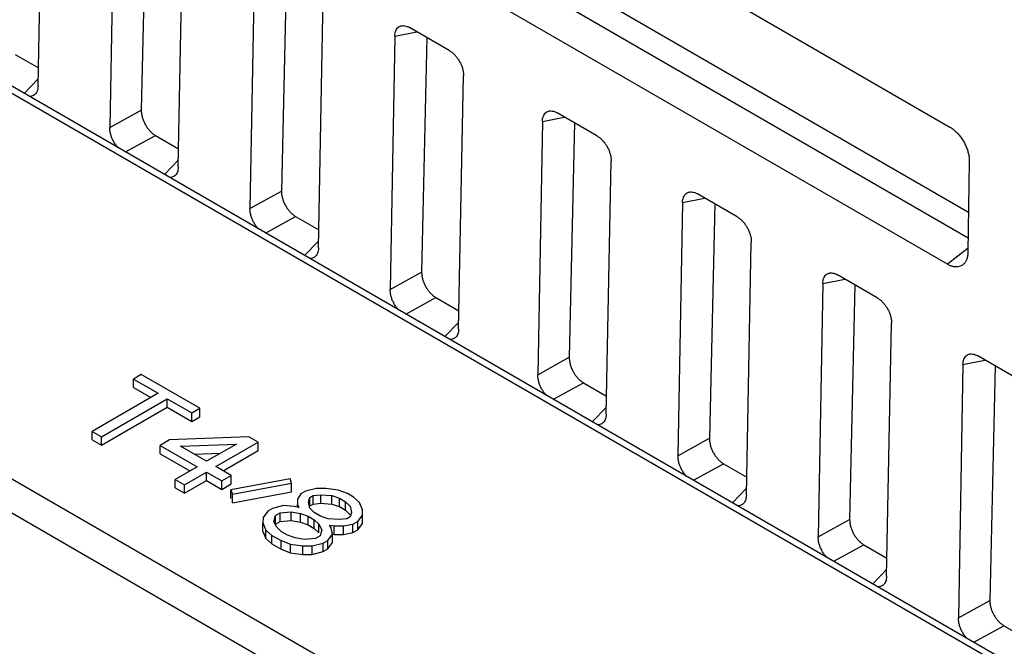
# Model space of a CAD drawing. Units: inches. Extents: x 0 to 132, y 0 to 102.
# Drawn here: x 105 to 107, y 88 to 89 of the extents above; entities that cross this region are included whole.
import ezdxf

# ---------------------------------------------------------------- set-up
doc = ezdxf.new("R2010")
doc.units = ezdxf.units.IN
doc.header["$LTSCALE"] = 1.21
doc.header["$MEASUREMENT"] = 0
doc.layers.get('0').update_dxf_attribs({"linetype": 'CONTINUOUS'})

msp = doc.modelspace()

# ---------------------------------------------------------------- linework, layer by layer
at = {"color": 7, "linetype": 'Continuous'}
for p, q in [((105.0522, 89.6779), (106.7228, 88.7134)), ((102.247, 89.6124), (108.0343, 86.2712)), ((102.2192, 89.5641), (108.0064, 86.2229)), ((106.7579, 88.5522), (105.0728, 89.525)), ((106.7572, 88.504), (105.1003, 89.4606)), ((106.718, 88.4547), (105.0473, 89.4193)), ((107.5492, 87.2778), (103.9906, 89.3323)), ((107.5689, 87.2797), (104.0103, 89.3343)), ((105.0023, 88.7909), (105.0116, 89.2679)), ((105.1463, 89.1901), (105.1377, 88.7127)), ((105.207, 89.1874), (105.1971, 88.7455)), ((105.2668, 88.6382), (105.2761, 89.1152)), ((105.4109, 89.0373), (105.4022, 88.56)), ((105.4715, 89.0347), (105.4616, 88.5928)), ((105.5314, 88.4855), (105.5406, 88.9624)), ((105.6754, 88.8846), (105.7168, 88.8931)), ((105.7783, 88.8576), (105.7034, 88.9008)), ((105.6754, 88.8846), (105.6668, 88.4073)), ((105.736, 88.882), (105.7261, 88.44)), ((104.9593, 88.8503), (105.003, 88.8251)), ((104.9761, 88.7767), (105.0026, 88.804)), ((105.7959, 88.3327), (105.8051, 88.8097)), ((105.1377, 88.7127), (105.1971, 88.7455)), ((105.9538, 88.7239), (105.9452, 88.2465)), ((105.9538, 88.7239), (105.9952, 88.7323)), ((106.0568, 88.6968), (105.9818, 88.7401)), ((106.0145, 88.7212), (106.0046, 88.2793)), ((105.1672, 88.6664), (105.2238, 88.6976)), ((105.2238, 88.6976), (105.2675, 88.6723)), ((105.2406, 88.624), (105.2671, 88.6513)), ((106.0743, 88.172), (106.0836, 88.649)), ((106.7594, 88.6483), (106.7568, 88.4773)), ((105.4022, 88.56), (105.4616, 88.5928)), ((106.2183, 88.5712), (106.2598, 88.5796)), ((106.3213, 88.5441), (106.2463, 88.5874)), ((106.2183, 88.5712), (106.2097, 88.0938)), ((106.279, 88.5685), (106.2691, 88.1266)), ((105.4317, 88.5136), (105.4883, 88.5449)), ((105.4883, 88.5449), (105.532, 88.5196)), ((105.5052, 88.4712), (105.5316, 88.4985)), ((106.3388, 88.0193), (106.3481, 88.4962)), ((106.7569, 88.4851), (106.718, 88.4547)), ((105.6668, 88.4073), (105.7261, 88.44)), ((106.4829, 88.4184), (106.5243, 88.4269)), ((106.5858, 88.3914), (106.5109, 88.4346)), ((106.4829, 88.4184), (106.4743, 87.9411)), ((106.5435, 88.4158), (106.5336, 87.9738)), ((105.6962, 88.3609), (105.7528, 88.3921)), ((105.7528, 88.3921), (105.7965, 88.3669)), ((105.7697, 88.3185), (105.7961, 88.3458)), ((106.6034, 87.8665), (106.6126, 88.3435)), ((105.9452, 88.2465), (106.0046, 88.2793)), ((106.8503, 88.2387), (106.7754, 88.2819)), ((106.7474, 88.2657), (106.7388, 87.7884)), ((106.7474, 88.2657), (106.7888, 88.2742)), ((106.808, 88.2631), (106.7981, 87.8211)), ((105.1972, 88.2467), (105.1824, 88.2382)), ((105.3074, 88.1831), (105.1972, 88.2467)), ((105.1824, 88.2221), (105.1824, 88.2382)), ((105.1824, 88.2382), (105.2288, 88.2114)), ((105.1824, 88.2221), (105.2149, 88.2033)), ((105.9747, 88.2002), (106.0313, 88.2314)), ((106.0313, 88.2314), (106.075, 88.2062)), ((105.2288, 88.2114), (105.1044, 88.1395)), ((105.1218, 88.1295), (105.2462, 88.2013)), ((105.1218, 88.1134), (105.2462, 88.1853)), ((105.2462, 88.1853), (105.2462, 88.2013)), ((105.2462, 88.2013), (105.2926, 88.1745)), ((105.2462, 88.1853), (105.2926, 88.1585)), ((106.0481, 88.1578), (106.0746, 88.1851)), ((105.2926, 88.1745), (105.3074, 88.1831)), ((105.2926, 88.1585), (105.2926, 88.1745)), ((105.2926, 88.1585), (105.3074, 88.167)), ((105.3074, 88.167), (105.3074, 88.1831)), ((105.1044, 88.1235), (105.1044, 88.1395)), ((105.1044, 88.1395), (105.1218, 88.1295)), ((105.1218, 88.1134), (105.1218, 88.1295)), ((105.4002, 88.1295), (105.2506, 88.1235)), ((105.4176, 88.1195), (105.4002, 88.1295)), ((105.1044, 88.1235), (105.1218, 88.1134)), ((105.2506, 88.1235), (105.2329, 88.1133)), ((105.2329, 88.0972), (105.2329, 88.1133)), ((105.2329, 88.1133), (105.3025, 88.0731)), ((105.2709, 88.1118), (105.3765, 88.1158)), ((105.3202, 88.0833), (105.2709, 88.1118)), ((105.3765, 88.1158), (105.3202, 88.0833)), ((105.3376, 88.0733), (105.4176, 88.1195)), ((105.4176, 88.1034), (105.4176, 88.1195)), ((106.2097, 88.0938), (106.2691, 88.1266)), ((105.2329, 88.0972), (105.2885, 88.065)), ((105.2971, 88.0967), (105.3467, 88.0986)), ((105.3516, 88.0652), (105.4176, 88.1034)), ((106.2392, 88.0474), (106.2958, 88.0787)), ((106.2958, 88.0787), (106.3395, 88.0534)), ((105.3025, 88.0731), (105.261, 88.0491)), ((105.2784, 88.0391), (105.3199, 88.063)), ((105.3199, 88.0469), (105.3199, 88.063)), ((105.3199, 88.063), (105.3489, 88.0463)), ((105.3667, 88.0565), (105.3376, 88.0733)), ((105.3489, 88.0463), (105.3667, 88.0565)), ((105.3667, 88.0405), (105.3667, 88.0565)), ((105.261, 88.033), (105.261, 88.0491)), ((105.261, 88.0491), (105.2784, 88.0391)), ((105.2784, 88.023), (105.3199, 88.0469)), ((105.2784, 88.023), (105.2784, 88.0391)), ((105.3199, 88.0469), (105.3489, 88.0302)), ((105.3489, 88.0302), (105.3489, 88.0463)), ((105.3489, 88.0302), (105.3667, 88.0405)), ((105.4779, 88.0504), (105.3662, 88.0295)), ((105.3689, 88.021), (105.4807, 88.042)), ((105.4807, 88.042), (105.4779, 88.0504)), ((105.4807, 88.0259), (105.4807, 88.042)), ((105.261, 88.033), (105.2784, 88.023)), ((105.3662, 88.0134), (105.3662, 88.0295)), ((105.3662, 88.0295), (105.3689, 88.021)), ((105.3689, 88.0049), (105.4807, 88.0259)), ((105.3689, 88.0049), (105.3689, 88.021)), ((105.4979, 88.0218), (105.4919, 88.0116)), ((105.5068, 88.0269), (105.4979, 88.0218)), ((105.5274, 88.0321), (105.5068, 88.0269)), ((105.5154, 88.0151), (105.5213, 88.0186)), ((105.5213, 88.0186), (105.536, 88.0203)), ((105.5213, 88.0025), (105.5213, 88.0186)), ((105.545, 88.0322), (105.5274, 88.0321)), ((105.536, 88.0043), (105.536, 88.0203)), ((105.536, 88.0203), (105.5565, 88.0188)), ((105.5684, 88.029), (105.545, 88.0322)), ((105.5565, 88.0027), (105.5565, 88.0188)), ((105.5565, 88.0188), (105.571, 88.0138)), ((105.5859, 88.0223), (105.5684, 88.029)), ((105.5975, 88.0156), (105.5859, 88.0223)), ((106.3126, 88.005), (106.3391, 88.0323)), ((105.4653, 87.9996), (105.4447, 87.9944)), ((105.4858, 87.998), (105.4653, 87.9996)), ((105.4919, 88.0116), (105.4917, 88.0015)), ((105.4917, 87.9969), (105.4917, 88.0015)), ((105.4917, 88.0015), (105.4945, 87.9964)), ((105.5123, 88.0067), (105.5154, 88.0151)), ((105.515, 87.9948), (105.5123, 88.0067)), ((105.5154, 87.9991), (105.5154, 88.0151)), ((105.5154, 87.9991), (105.5213, 88.0025)), ((105.5213, 88.0025), (105.536, 88.0043)), ((105.536, 88.0043), (105.5565, 88.0027)), ((105.5565, 88.0027), (105.571, 87.9977)), ((105.571, 87.9977), (105.571, 88.0138)), ((105.571, 88.0138), (105.5826, 88.0071)), ((105.5826, 87.991), (105.5826, 88.0071)), ((105.5826, 88.0071), (105.5913, 87.9987)), ((105.609, 88.0055), (105.5975, 88.0156)), ((105.6146, 87.992), (105.609, 88.0055)), ((105.4358, 87.9893), (105.4268, 87.9774)), ((105.4447, 87.9944), (105.4358, 87.9893)), ((105.4471, 87.969), (105.4503, 87.9809)), ((105.4503, 87.9809), (105.4592, 87.986)), ((105.4503, 87.9648), (105.4503, 87.9809)), ((105.4592, 87.986), (105.4797, 87.9878)), ((105.4592, 87.9699), (105.4592, 87.986)), ((105.4797, 87.9718), (105.4797, 87.9878)), ((105.4797, 87.9878), (105.4972, 87.9846)), ((105.4945, 87.9964), (105.4858, 87.998)), ((105.4972, 87.9685), (105.4972, 87.9846)), ((105.4972, 87.9846), (105.5118, 87.9796)), ((105.5236, 87.9864), (105.515, 87.9948)), ((105.5352, 87.9797), (105.5236, 87.9864)), ((105.571, 87.9977), (105.5826, 87.991)), ((105.5826, 87.991), (105.5913, 87.9826)), ((105.594, 87.9868), (105.5909, 87.9784)), ((105.5913, 87.9987), (105.594, 87.9868)), ((105.6054, 87.97), (105.6144, 87.9819)), ((105.6144, 87.9819), (105.6146, 87.992)), ((105.6144, 87.9658), (105.6144, 87.9819)), ((105.4268, 87.9774), (105.4266, 87.9672)), ((105.4266, 87.9511), (105.4266, 87.9672)), ((105.4266, 87.9672), (105.4322, 87.9537)), ((105.4528, 87.9589), (105.4471, 87.969)), ((105.4503, 87.9648), (105.4592, 87.9699)), ((105.4592, 87.9699), (105.4797, 87.9718)), ((105.4797, 87.9718), (105.4972, 87.9685)), ((105.4972, 87.9685), (105.5118, 87.9635)), ((105.5118, 87.9635), (105.5118, 87.9796)), ((105.5118, 87.9796), (105.5234, 87.9729)), ((105.5118, 87.9635), (105.5234, 87.9568)), ((105.5234, 87.9568), (105.5234, 87.9729)), ((105.5234, 87.9729), (105.532, 87.9645)), ((105.532, 87.9484), (105.532, 87.9645)), ((105.532, 87.9645), (105.5377, 87.9543)), ((105.5498, 87.9747), (105.5352, 87.9797)), ((105.5703, 87.9732), (105.5498, 87.9747)), ((105.5554, 87.9578), (105.5525, 87.9629)), ((105.5525, 87.9629), (105.5613, 87.9613)), ((105.585, 87.9749), (105.5703, 87.9732)), ((105.5789, 87.9614), (105.5965, 87.9649)), ((105.5909, 87.9784), (105.585, 87.9749)), ((105.5965, 87.9649), (105.6054, 87.97)), ((105.5965, 87.9488), (105.5965, 87.9649)), ((105.6054, 87.9539), (105.6054, 87.97)), ((105.6054, 87.9539), (105.6144, 87.9658)), ((106.4743, 87.9411), (106.5336, 87.9738)), ((105.4266, 87.9511), (105.4322, 87.9376)), ((105.4322, 87.9376), (105.4322, 87.9537)), ((105.4322, 87.9537), (105.4437, 87.9436)), ((105.4437, 87.9275), (105.4437, 87.9436)), ((105.4437, 87.9436), (105.4611, 87.9336)), ((105.4614, 87.9505), (105.4528, 87.9589)), ((105.473, 87.9438), (105.4614, 87.9505)), ((105.4876, 87.9388), (105.473, 87.9438)), ((105.5234, 87.9568), (105.532, 87.9484)), ((105.5377, 87.9543), (105.5346, 87.9425)), ((105.5491, 87.9341), (105.5581, 87.946)), ((105.5581, 87.946), (105.5554, 87.9578)), ((105.5581, 87.9299), (105.5581, 87.946)), ((105.5581, 87.9458), (105.5613, 87.9452)), ((105.5613, 87.9613), (105.5789, 87.9614)), ((105.5613, 87.9452), (105.5613, 87.9613)), ((105.5613, 87.9452), (105.5789, 87.9453)), ((105.5789, 87.9453), (105.5789, 87.9614)), ((105.5789, 87.9453), (105.5965, 87.9488)), ((105.5965, 87.9488), (105.6054, 87.9539)), ((105.4322, 87.9376), (105.4437, 87.9275)), ((105.4437, 87.9275), (105.4611, 87.9175)), ((105.4611, 87.9175), (105.4611, 87.9336)), ((105.4611, 87.9336), (105.4786, 87.9269)), ((105.4786, 87.9108), (105.4786, 87.9269)), ((105.4786, 87.9269), (105.502, 87.9237)), ((105.5051, 87.9355), (105.4876, 87.9388)), ((105.5257, 87.9374), (105.5051, 87.9355)), ((105.5196, 87.9238), (105.5402, 87.929)), ((105.5346, 87.9425), (105.5257, 87.9374)), ((105.5402, 87.929), (105.5491, 87.9341)), ((105.5402, 87.9129), (105.5402, 87.929)), ((105.5491, 87.918), (105.5491, 87.9341)), ((105.5491, 87.918), (105.5581, 87.9299)), ((106.5037, 87.8947), (106.5603, 87.9259)), ((106.5603, 87.9259), (106.604, 87.9007)), ((105.4611, 87.9175), (105.4786, 87.9108)), ((105.4786, 87.9108), (105.502, 87.9076)), ((105.502, 87.9237), (105.5196, 87.9238)), ((105.502, 87.9076), (105.502, 87.9237)), ((105.502, 87.9076), (105.5196, 87.9077)), ((105.5196, 87.9077), (105.5196, 87.9238)), ((105.5196, 87.9077), (105.5402, 87.9129)), ((105.5402, 87.9129), (105.5491, 87.918)), ((106.5772, 87.8523), (106.6036, 87.8796)), ((106.7388, 87.7884), (106.7981, 87.8211)), ((106.7682, 87.742), (106.8248, 87.7732)), ((106.8248, 87.7732), (106.8685, 87.748))]:
    msp.add_line(p, q, dxfattribs=at)
for points, start_tangent, end_tangent in [([(105.6754, 88.8846), (105.6759, 88.89), (105.6772, 88.8948), (105.6793, 88.8986), (105.6821, 88.9016), (105.6855, 88.9036), (105.6879, 88.9043)], (0.018024, 0.999838), (0.979817, 0.199896)), ([(105.6879, 88.9043), (105.6895, 88.9045), (105.6939, 88.9044), (105.6985, 88.9031), (105.7034, 88.9008)], (0.979817, 0.199896), (0.866029, -0.499994)), ([(105.7783, 88.8576), (105.7831, 88.8543), (105.7878, 88.8502), (105.792, 88.8453), (105.7959, 88.8399), (105.7991, 88.8341), (105.8018, 88.828), (105.8037, 88.8218), (105.8048, 88.8156), (105.8051, 88.8097)], (0.866029, -0.499994), (-0.019356, -0.999813)), ([(105.0023, 88.7909), (105.0018, 88.7855), (105.0004, 88.7808), (104.9983, 88.7769), (104.9969, 88.7752)], (-0.019356, -0.999813), (-0.69554, -0.718487)), ([(104.9969, 88.7752), (104.9955, 88.774), (104.9921, 88.772), (104.9882, 88.7711), (104.9857, 88.771)], (-0.69554, -0.718487), (-0.998465, 0.055387)), ([(105.1971, 88.7455), (105.1974, 88.7396), (105.1985, 88.7334), (105.2004, 88.7272), (105.203, 88.7211), (105.2063, 88.7153), (105.2101, 88.7098), (105.2144, 88.705), (105.219, 88.7009), (105.2238, 88.6976)], (-0.022379, -0.99975), (0.866029, -0.499994)), ([(105.9538, 88.7239), (105.9543, 88.7293), (105.9557, 88.734), (105.9578, 88.7379), (105.9606, 88.7409), (105.964, 88.7428), (105.9663, 88.7435)], (0.018024, 0.999838), (0.979817, 0.199896)), ([(105.9663, 88.7435), (105.9679, 88.7438), (105.9723, 88.7436), (105.977, 88.7424), (105.9818, 88.7401)], (0.979817, 0.199896), (0.866029, -0.499994)), ([(105.1532, 88.6743), (105.1508, 88.6771), (105.147, 88.6826), (105.1437, 88.6884), (105.1411, 88.6945), (105.1392, 88.7007), (105.138, 88.7068), (105.1377, 88.7127)], (-0.668148, 0.744029), (0.018024, 0.999838)), ([(106.7228, 88.7134), (106.7286, 88.7095), (106.7343, 88.7046), (106.7397, 88.6989), (106.7446, 88.6924), (106.749, 88.6854), (106.7527, 88.678), (106.7557, 88.6704), (106.7578, 88.6628), (106.7591, 88.6554), (106.7594, 88.6483)], (0.866029, -0.499994), (-0.015366, -0.999882)), ([(106.0568, 88.6968), (106.0616, 88.6935), (106.0662, 88.6894), (106.0705, 88.6846), (106.0743, 88.6791), (106.0776, 88.6733), (106.0802, 88.6672), (106.0821, 88.661), (106.0832, 88.6549), (106.0836, 88.649)], (0.866029, -0.499994), (-0.019356, -0.999813)), ([(105.2668, 88.6382), (105.2663, 88.6328), (105.265, 88.6281), (105.2629, 88.6242), (105.2614, 88.6225)], (-0.019356, -0.999813), (-0.69554, -0.718487)), ([(105.2614, 88.6225), (105.2601, 88.6212), (105.2566, 88.6193), (105.2527, 88.6183), (105.2502, 88.6183)], (-0.69554, -0.718487), (-0.998465, 0.055387)), ([(105.4616, 88.5928), (105.4619, 88.5869), (105.463, 88.5807), (105.4649, 88.5745), (105.4675, 88.5684), (105.4708, 88.5625), (105.4746, 88.5571), (105.4789, 88.5523), (105.4835, 88.5481), (105.4883, 88.5449)], (-0.022379, -0.99975), (0.866029, -0.499994)), ([(106.2183, 88.5712), (106.2189, 88.5766), (106.2202, 88.5813), (106.2223, 88.5852), (106.2251, 88.5881), (106.2285, 88.5901), (106.2309, 88.5908)], (0.018024, 0.999838), (0.979817, 0.199896)), ([(106.2309, 88.5908), (106.2325, 88.591), (106.2368, 88.5909), (106.2415, 88.5897), (106.2463, 88.5874)], (0.979817, 0.199896), (0.866029, -0.499994)), ([(105.4177, 88.5216), (105.4154, 88.5244), (105.4115, 88.5299), (105.4083, 88.5357), (105.4056, 88.5418), (105.4037, 88.548), (105.4026, 88.5541), (105.4022, 88.56)], (-0.668148, 0.744029), (0.018024, 0.999838)), ([(106.3213, 88.5441), (106.3261, 88.5408), (106.3307, 88.5367), (106.335, 88.5319), (106.3388, 88.5264), (106.3421, 88.5206), (106.3447, 88.5145), (106.3466, 88.5083), (106.3478, 88.5021), (106.3481, 88.4962)], (0.866029, -0.499994), (-0.019356, -0.999813)), ([(105.5314, 88.4855), (105.5308, 88.4801), (105.5295, 88.4754), (105.5274, 88.4715), (105.5259, 88.4698)], (-0.019356, -0.999813), (-0.69554, -0.718487)), ([(105.5259, 88.4698), (105.5246, 88.4685), (105.5212, 88.4666), (105.5172, 88.4656), (105.5147, 88.4656)], (-0.69554, -0.718487), (-0.998465, 0.055387)), ([(106.7568, 88.4773), (106.7562, 88.4706), (106.7547, 88.4646), (106.7523, 88.4595), (106.7491, 88.4553), (106.7484, 88.4546)], (-0.015366, -0.999882), (-0.740189, -0.672399)), ([(106.7484, 88.4546), (106.7451, 88.4522), (106.7405, 88.4503), (106.7353, 88.4496), (106.7298, 88.4501), (106.7239, 88.4519), (106.718, 88.4547)], (-0.740189, -0.672399), (-0.866029, 0.499994)), ([(105.7261, 88.44), (105.7264, 88.4341), (105.7275, 88.428), (105.7294, 88.4218), (105.7321, 88.4157), (105.7353, 88.4098), (105.7391, 88.4044), (105.7434, 88.3996), (105.748, 88.3954), (105.7528, 88.3921)], (-0.022379, -0.99975), (0.866029, -0.499994)), ([(106.4829, 88.4184), (106.4834, 88.4238), (106.4847, 88.4286), (106.4868, 88.4324), (106.4896, 88.4354), (106.493, 88.4374), (106.4954, 88.4381)], (0.018024, 0.999838), (0.979817, 0.199896)), ([(106.4954, 88.4381), (106.497, 88.4383), (106.5013, 88.4382), (106.506, 88.4369), (106.5109, 88.4346)], (0.979817, 0.199896), (0.866029, -0.499994)), ([(105.6823, 88.3689), (105.6799, 88.3717), (105.676, 88.3771), (105.6728, 88.383), (105.6701, 88.3891), (105.6682, 88.3953), (105.6671, 88.4014), (105.6668, 88.4073)], (-0.668148, 0.744029), (0.018024, 0.999838)), ([(106.5858, 88.3914), (106.5906, 88.3881), (106.5952, 88.384), (106.5995, 88.3791), (106.6033, 88.3737), (106.6066, 88.3679), (106.6092, 88.3618), (106.6112, 88.3556), (106.6123, 88.3494), (106.6126, 88.3435)], (0.866029, -0.499994), (-0.019356, -0.999813)), ([(105.7905, 88.317), (105.7891, 88.3158), (105.7857, 88.3138), (105.7817, 88.3129), (105.7792, 88.3129)], (-0.69554, -0.718487), (-0.998465, 0.055387)), ([(105.7959, 88.3327), (105.7954, 88.3273), (105.794, 88.3226), (105.7919, 88.3188), (105.7905, 88.317)], (-0.019356, -0.999813), (-0.69554, -0.718487)), ([(106.0046, 88.2793), (106.0049, 88.2734), (106.006, 88.2672), (106.0079, 88.261), (106.0105, 88.2549), (106.0138, 88.2491), (106.0176, 88.2436), (106.0218, 88.2388), (106.0265, 88.2347), (106.0313, 88.2314)], (-0.022379, -0.99975), (0.866029, -0.499994)), ([(106.7474, 88.2657), (106.7479, 88.2711), (106.7492, 88.2758), (106.7513, 88.2797), (106.7541, 88.2827), (106.7575, 88.2847), (106.7599, 88.2854)], (0.018024, 0.999838), (0.979817, 0.199896)), ([(106.7599, 88.2854), (106.7615, 88.2856), (106.7659, 88.2855), (106.7705, 88.2842), (106.7754, 88.2819)], (0.979817, 0.199896), (0.866029, -0.499994)), ([(105.9607, 88.2081), (105.9583, 88.2109), (105.9545, 88.2164), (105.9512, 88.2222), (105.9486, 88.2283), (105.9467, 88.2345), (105.9455, 88.2406), (105.9452, 88.2465)], (-0.668148, 0.744029), (0.018024, 0.999838)), ([(106.0743, 88.172), (106.0738, 88.1666), (106.0725, 88.1619), (106.0704, 88.158), (106.0689, 88.1563)], (-0.019356, -0.999813), (-0.69554, -0.718487)), ([(106.0689, 88.1563), (106.0675, 88.155), (106.0641, 88.1531), (106.0602, 88.1522), (106.0577, 88.1521)], (-0.69554, -0.718487), (-0.998465, 0.055387)), ([(106.2691, 88.1266), (106.2694, 88.1207), (106.2705, 88.1145), (106.2724, 88.1083), (106.275, 88.1022), (106.2783, 88.0963), (106.2821, 88.0909), (106.2864, 88.0861), (106.291, 88.0819), (106.2958, 88.0787)], (-0.022379, -0.99975), (0.866029, -0.499994)), ([(106.2252, 88.0554), (106.2229, 88.0582), (106.219, 88.0637), (106.2157, 88.0695), (106.2131, 88.0756), (106.2112, 88.0818), (106.21, 88.0879), (106.2097, 88.0938)], (-0.668148, 0.744029), (0.018024, 0.999838)), ([(106.3388, 88.0193), (106.3383, 88.0139), (106.337, 88.0092), (106.3349, 88.0053), (106.3334, 88.0036)], (-0.019356, -0.999813), (-0.69554, -0.718487)), ([(106.3334, 88.0036), (106.3321, 88.0023), (106.3286, 88.0004), (106.3247, 87.9994), (106.3222, 87.9994)], (-0.69554, -0.718487), (-0.998465, 0.055387)), ([(106.5336, 87.9738), (106.5339, 87.9679), (106.535, 87.9618), (106.5369, 87.9556), (106.5395, 87.9495), (106.5428, 87.9436), (106.5466, 87.9382), (106.5509, 87.9334), (106.5555, 87.9292), (106.5603, 87.9259)], (-0.022379, -0.99975), (0.866029, -0.499994)), ([(106.4897, 87.9027), (106.4874, 87.9055), (106.4835, 87.9109), (106.4803, 87.9168), (106.4776, 87.9229), (106.4757, 87.9291), (106.4746, 87.9352), (106.4743, 87.9411)], (-0.668148, 0.744029), (0.018024, 0.999838)), ([(106.598, 87.8508), (106.5966, 87.8496), (106.5932, 87.8476), (106.5892, 87.8467), (106.5867, 87.8467)], (-0.69554, -0.718487), (-0.998465, 0.055387)), ([(106.6034, 87.8665), (106.6028, 87.8612), (106.6015, 87.8564), (106.5994, 87.8526), (106.598, 87.8508)], (-0.019356, -0.999813), (-0.69554, -0.718487)), ([(106.7981, 87.8211), (106.7984, 87.8152), (106.7996, 87.8091), (106.8014, 87.8029), (106.8041, 87.7967), (106.8073, 87.7909), (106.8111, 87.7855), (106.8154, 87.7806), (106.82, 87.7765), (106.8248, 87.7732)], (-0.022379, -0.99975), (0.866029, -0.499994)), ([(106.7543, 87.75), (106.7519, 87.7528), (106.7481, 87.7582), (106.7448, 87.764), (106.7421, 87.7702), (106.7402, 87.7764), (106.7391, 87.7825), (106.7388, 87.7884)], (-0.668148, 0.744029), (0.018024, 0.999838))]:
    msp.add_spline(points, degree=3, dxfattribs=dict(at, start_tangent=start_tangent, end_tangent=end_tangent))

doc.saveas('drawing.dxf')
